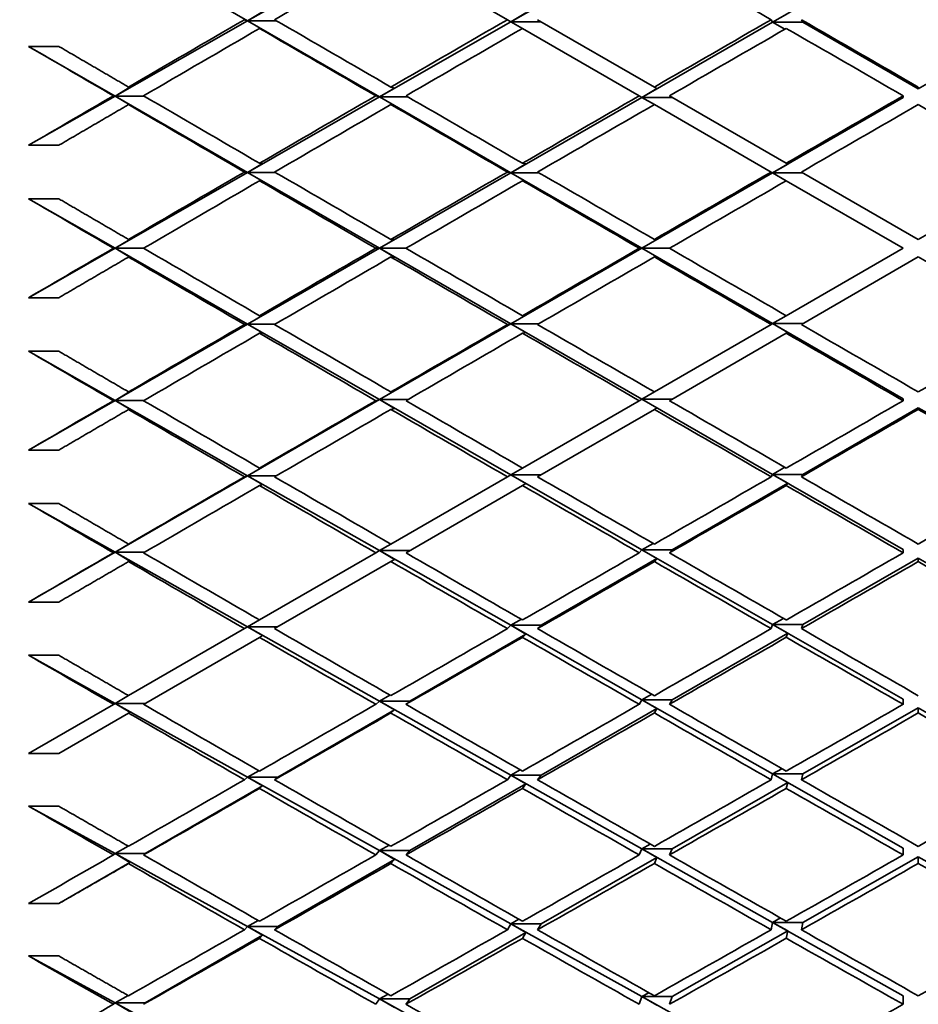
# Model space of a CAD drawing. Units: millimetres. Extents: x 0 to 744, y 0 to 1164.
# Drawn here: x 184 to 190, y 746 to 753 of the extents above; entities that cross this region are included whole.
import ezdxf
from ezdxf import colors
from ezdxf.entities.mleader import LeaderData, LeaderLine
from ezdxf.math import Vec2, Vec3

# ---------------------------------------------------------------- set-up
doc = ezdxf.new("R2010")
doc.units = ezdxf.units.MM
doc.layers.add('DV4_Défaut', color=7, linetype='Continuous')
doc.layers.add('Défaut', color=7, linetype='Continuous')

# ---------------------------------------------------------------- blocks, each defined once
blk = doc.blocks.new('_DOT')
at = {"color": 0}
blk.add_line((0, 0), (-1, 0), dxfattribs=at)
at = {"color": 0, "const_width": 0.333}
blk.add_lwpolyline([(-0.1665, 0, 1), (0.1665, 0, 1)], format="xyb", close=True, dxfattribs=at)
blk = doc.blocks.new('SE3')
at = {"layer": 'DV4_Défaut', "color": 7, "linetype": 'Continuous', "lineweight": 35}
for p, q in [((184.3325, 753.0717), (185.2106, 752.5653)), ((186.0843, 753.0616), (185.2106, 752.5653)), ((187.8221, 753.0555), (186.9545, 752.5592)), ((189.5528, 753.0535), (188.6879, 752.5562)), ((186.1595, 753.0182), (186.9313, 752.5726)), ((185.1894, 752.5726), (185.2106, 752.5653)), ((185.2106, 752.5653), (185.3094, 752.6237)), ((186.9313, 752.5726), (186.9545, 752.5592)), ((186.9545, 752.5592), (187.0541, 752.6172)), ((187.9044, 752.1262), (187.1313, 752.5726)), ((188.6784, 752.5726), (188.6879, 752.5562)), ((188.6879, 752.5562), (188.7878, 752.6139)), ((188.8784, 752.5726), (188.8879, 752.5562)), ((185.2106, 752.5653), (184.3325, 752.0664)), ((185.2106, 752.5653), (186.0843, 752.0613)), ((185.4021, 752.5653), (185.2106, 752.5653)), ((185.2106, 752.5653), (185.3094, 752.5077)), ((185.3094, 752.5077), (185.2895, 752.5146)), ((186.9545, 752.5592), (186.0843, 752.0613)), ((187.1545, 752.5592), (186.9545, 752.5592)), ((186.9545, 752.5592), (187.0313, 752.5149)), ((187.0313, 752.5149), (187.8044, 752.0685)), ((188.6879, 752.5562), (187.8221, 752.0583)), ((188.6879, 752.5562), (188.7689, 752.5095)), ((188.8879, 752.5562), (188.6879, 752.5562)), ((189.6528, 752.115), (188.8879, 752.5562)), ((190.4178, 752.5562), (189.6528, 752.115)), ((183.9595, 752.3959), (183.7595, 752.3959)), ((183.7595, 752.3959), (184.3325, 752.0664)), ((184.3325, 752.0664), (184.4307, 752.125)), ((184.4307, 752.125), (184.4216, 752.1267)), ((186.0843, 752.0613), (186.1835, 752.1195)), ((186.1835, 752.1195), (186.1595, 752.1264)), ((187.8221, 752.0583), (187.9219, 752.1162)), ((187.9219, 752.1162), (187.9044, 752.1262)), ((189.6528, 752.115), (189.6528, 752.1262)), ((184.3325, 752.0664), (183.7595, 751.7409)), ((184.3216, 752.0685), (184.3325, 752.0664)), ((184.3325, 752.0664), (185.2106, 751.5615)), ((184.5252, 752.0664), (184.3325, 752.0664)), ((184.3325, 752.0664), (184.4307, 752.0086)), ((186.0843, 752.0613), (185.2106, 751.5615)), ((186.0595, 752.0685), (186.0843, 752.0613)), ((186.0843, 752.0613), (186.9545, 751.5594)), ((186.2719, 752.0613), (186.0843, 752.0613)), ((186.0843, 752.0613), (186.1835, 752.0037)), ((187.8221, 752.0583), (186.9545, 751.5594)), ((187.8044, 752.0685), (187.8221, 752.0583)), ((188.0221, 752.0583), (187.8221, 752.0583)), ((187.8221, 752.0583), (187.9044, 752.0108)), ((188.7784, 751.6216), (188.0044, 752.0685)), ((189.5528, 752.0573), (188.6879, 751.5584)), ((189.5528, 752.0685), (189.5528, 752.0573)), ((184.4307, 752.0086), (184.4216, 752.0103)), ((186.1835, 752.0037), (186.1595, 752.0106)), ((187.9044, 752.0108), (188.6784, 751.5639)), ((183.7595, 751.7409), (183.9595, 751.7409)), ((185.2106, 751.5615), (185.3094, 751.6197)), ((185.3094, 751.6197), (185.2895, 751.622)), ((186.9545, 751.5594), (187.0541, 751.6174)), ((187.0541, 751.6174), (187.0313, 751.6218)), ((188.6879, 751.5584), (188.7878, 751.6162)), ((188.7878, 751.6162), (188.7784, 751.6216)), ((185.2106, 751.5615), (184.3325, 751.0591)), ((185.1894, 751.5639), (185.2106, 751.5615)), ((185.2106, 751.5615), (186.0843, 751.0591)), ((185.3937, 751.5615), (185.2106, 751.5615)), ((185.2106, 751.5615), (185.3094, 751.5035)), ((186.9545, 751.5594), (186.0843, 751.0591)), ((186.9313, 751.5639), (186.9545, 751.5594)), ((186.9545, 751.5594), (187.8221, 751.0591)), ((187.139, 751.5594), (186.9545, 751.5594)), ((186.9545, 751.5594), (187.0541, 751.5017)), ((188.6879, 751.5584), (187.8221, 751.0591)), ((188.6784, 751.5639), (188.6879, 751.5584)), ((188.6879, 751.5584), (188.7784, 751.5062)), ((188.8879, 751.5584), (188.6879, 751.5584)), ((189.6528, 751.1168), (188.8784, 751.5639)), ((190.4273, 751.5639), (189.6528, 751.1168)), ((185.3094, 751.5035), (185.2895, 751.5058)), ((187.0541, 751.5017), (187.0313, 751.5061)), ((188.7784, 751.5062), (189.5528, 751.0591)), ((183.9595, 751.3869), (183.7595, 751.3869)), ((183.7595, 751.3869), (184.3325, 751.0591)), ((184.3325, 751.0591), (184.4307, 751.1173)), ((184.4307, 751.1173), (184.4216, 751.1173)), ((186.0843, 751.0591), (186.1835, 751.117)), ((186.1835, 751.117), (186.1595, 751.117)), ((187.8221, 751.0591), (187.9219, 751.1168)), ((187.9219, 751.1168), (187.9044, 751.1168)), ((184.3325, 751.0591), (183.7595, 750.7312)), ((184.3216, 751.0591), (184.3325, 751.0591)), ((184.3325, 751.0591), (185.2106, 750.5566)), ((184.5216, 751.0591), (184.3325, 751.0591)), ((184.3325, 751.0591), (184.4307, 751.0008)), ((186.0843, 751.0591), (185.2106, 750.5566)), ((186.0595, 751.0591), (186.0843, 751.0591)), ((186.0843, 751.0591), (186.9545, 750.5587)), ((186.2595, 751.0591), (186.0843, 751.0591)), ((186.0843, 751.0591), (186.1835, 751.0011)), ((187.8221, 751.0591), (186.9545, 750.5587)), ((187.8044, 751.0591), (187.8221, 751.0591)), ((187.8221, 751.0591), (188.6879, 750.5597)), ((188.0044, 751.0591), (187.8221, 751.0591)), ((187.8221, 751.0591), (187.9219, 751.0013)), ((189.5528, 751.0591), (188.7784, 750.6119)), ((184.4307, 751.0008), (184.4216, 751.0008)), ((186.1835, 751.0011), (186.1595, 751.0011)), ((187.9219, 751.0013), (187.9044, 751.0013)), ((188.8784, 750.5542), (189.6528, 751.0013)), ((189.6528, 751.0013), (190.4273, 750.5542)), ((183.7595, 750.7312), (183.9595, 750.7312)), ((185.2106, 750.5566), (185.3094, 750.6146)), ((185.3094, 750.6146), (185.2895, 750.6123)), ((186.9545, 750.5587), (187.0541, 750.6164)), ((187.0541, 750.6164), (187.0313, 750.612)), ((185.2106, 750.5566), (184.3325, 750.0517)), ((185.1894, 750.5542), (185.2106, 750.5566)), ((185.2106, 750.5566), (186.0843, 750.0568)), ((185.3937, 750.5566), (185.2106, 750.5566)), ((185.2106, 750.5566), (185.3094, 750.4984)), ((186.9545, 750.5587), (186.0843, 750.0568)), ((186.9313, 750.5542), (186.9545, 750.5587)), ((186.9545, 750.5587), (187.8221, 750.0598)), ((187.139, 750.5587), (186.9545, 750.5587)), ((186.9545, 750.5587), (187.0541, 750.5007)), ((188.6784, 750.5542), (187.9044, 750.1073)), ((188.6784, 750.5542), (188.6879, 750.5597)), ((188.6879, 750.5597), (188.7784, 750.6119)), ((188.6879, 750.5597), (189.5528, 750.0608)), ((188.6879, 750.5597), (188.7878, 750.5019)), ((188.8879, 750.5597), (188.6879, 750.5597)), ((185.3094, 750.4984), (185.2895, 750.4961)), ((187.0541, 750.5007), (187.0313, 750.4963)), ((188.0044, 750.0496), (188.7784, 750.4965)), ((188.7878, 750.5019), (188.7784, 750.4965)), ((183.9595, 750.3772), (183.7595, 750.3772)), ((183.7595, 750.3772), (184.3325, 750.0517)), ((184.3325, 750.0517), (184.4307, 750.1095)), ((184.4307, 750.1095), (184.4216, 750.1078)), ((186.0843, 750.0568), (186.1835, 750.1145)), ((186.1835, 750.1145), (186.1595, 750.1075)), ((187.8221, 750.0598), (187.9044, 750.1073)), ((184.3325, 750.0517), (183.7595, 749.7222)), ((184.3216, 750.0496), (184.3325, 750.0517)), ((184.3325, 750.0517), (185.2106, 749.5528)), ((184.5252, 750.0517), (184.3325, 750.0517)), ((184.3325, 750.0517), (184.4307, 749.9931)), ((186.0843, 750.0568), (185.2106, 749.5528)), ((186.0595, 750.0496), (186.0843, 750.0568)), ((186.0843, 750.0568), (186.9545, 749.5589)), ((186.2719, 750.0568), (186.0843, 750.0568)), ((186.0843, 750.0568), (186.1835, 749.9986)), ((187.8044, 750.0496), (187.0313, 749.6032)), ((187.8044, 750.0496), (187.8221, 750.0598)), ((187.8221, 750.0598), (188.6879, 749.5619)), ((188.0221, 750.0598), (187.8221, 750.0598)), ((187.8221, 750.0598), (187.9219, 750.002)), ((189.5528, 750.0496), (189.5528, 750.0608)), ((184.4307, 749.9931), (184.4216, 749.9914)), ((186.1835, 749.9986), (186.1595, 749.9917)), ((187.1313, 749.5455), (187.9044, 749.9919)), ((187.9219, 750.002), (187.9044, 749.9919)), ((188.8879, 749.5619), (189.6528, 750.0031)), ((189.6528, 750.0031), (190.4178, 749.5619)), ((189.6528, 750.0031), (189.6528, 749.9919)), ((183.7595, 749.7222), (183.9595, 749.7222)), ((185.2106, 749.5528), (185.3094, 749.6104)), ((185.3094, 749.6104), (185.2895, 749.6035)), ((186.9545, 749.5589), (187.0313, 749.6032)), ((188.6879, 749.5619), (188.7689, 749.6086)), ((185.2106, 749.5528), (184.3325, 749.0464)), ((185.1894, 749.5455), (185.2106, 749.5528)), ((185.2106, 749.5528), (186.0843, 749.0565)), ((185.4021, 749.5528), (185.2106, 749.5528)), ((185.2106, 749.5528), (185.3094, 749.4944)), ((186.9313, 749.5455), (186.1595, 749.0999)), ((186.9313, 749.5455), (186.9545, 749.5589)), ((186.9545, 749.5589), (187.8221, 749.0626)), ((187.1545, 749.5589), (186.9545, 749.5589)), ((186.9545, 749.5589), (187.0541, 749.5009)), ((188.6784, 749.5455), (188.6879, 749.5619)), ((188.6879, 749.5619), (189.5528, 749.0646)), ((188.6879, 749.5619), (188.7878, 749.5042)), ((188.8879, 749.5619), (188.6879, 749.5619)), ((188.8784, 749.5455), (188.8879, 749.5619)), ((185.3094, 749.4944), (185.2895, 749.4875)), ((186.2595, 749.0422), (187.0313, 749.4878)), ((187.0541, 749.5009), (187.0313, 749.4878)), ((188.0221, 749.0626), (188.7878, 749.5042)), ((188.7878, 749.5042), (188.7784, 749.4879)), ((183.9595, 749.3689), (183.7595, 749.3689)), ((183.7595, 749.3689), (184.3325, 749.0464)), ((184.3325, 749.0464), (184.4307, 749.1037)), ((184.4307, 749.1037), (184.4216, 749.1002)), ((186.0595, 749.0422), (186.0843, 749.0565)), ((186.0843, 749.0565), (186.1595, 749.0999)), ((186.0843, 749.0565), (186.9545, 748.5622)), ((186.2843, 749.0565), (186.0843, 749.0565)), ((186.0843, 749.0565), (186.1835, 748.9983)), ((187.8044, 749.0422), (187.8221, 749.0626)), ((187.8221, 749.0626), (187.8956, 749.1048)), ((187.8221, 749.0626), (188.6879, 748.5672)), ((188.0221, 749.0626), (187.8221, 749.0626)), ((187.8221, 749.0626), (187.9219, 749.0048)), ((188.0044, 749.0422), (188.0221, 749.0626)), ((189.5528, 749.0422), (189.5528, 749.0646)), ((184.3325, 749.0464), (183.7595, 748.7159)), ((184.3216, 749.0422), (184.3325, 749.0464)), ((184.3325, 749.0464), (185.2106, 748.5521)), ((184.5288, 749.0464), (184.3325, 749.0464)), ((184.3325, 749.0464), (184.4307, 748.9876)), ((184.4307, 748.9876), (184.4216, 748.9841)), ((186.0595, 749.0422), (185.2895, 748.5976)), ((185.3894, 748.5399), (186.1595, 748.9844)), ((186.1835, 748.9983), (186.1595, 748.9844)), ((187.1545, 748.5622), (187.9219, 749.0048)), ((187.9219, 749.0048), (187.9044, 748.9846)), ((188.8879, 748.5672), (189.6528, 749.0071)), ((189.6528, 749.0071), (190.4178, 748.5672)), ((189.6528, 749.0071), (189.6528, 748.9847)), ((183.7595, 748.7159), (183.9595, 748.7159)), ((185.2106, 748.5521), (185.2895, 748.5976)), ((186.9545, 748.5622), (187.0236, 748.6018)), ((188.6879, 748.5672), (188.7594, 748.6082)), ((185.1894, 748.5399), (184.4216, 748.0965)), ((185.1894, 748.5399), (185.2106, 748.5521)), ((185.2106, 748.5521), (186.0843, 748.0603)), ((185.4106, 748.5521), (185.2106, 748.5521)), ((185.2106, 748.5521), (185.3094, 748.4936)), ((186.9313, 748.5399), (186.9545, 748.5622)), ((186.9545, 748.5622), (187.8221, 748.0694)), ((187.1545, 748.5622), (186.9545, 748.5622)), ((186.9545, 748.5622), (187.0541, 748.5042)), ((187.1313, 748.5399), (187.1545, 748.5622)), ((188.6784, 748.5399), (188.6879, 748.5672)), ((188.6879, 748.5672), (189.5528, 748.0724)), ((188.6879, 748.5672), (188.7878, 748.5097)), ((188.8879, 748.5672), (188.6879, 748.5672)), ((188.8784, 748.5399), (188.8879, 748.5672)), ((184.5216, 748.0388), (185.2895, 748.4821)), ((185.3094, 748.4936), (185.2895, 748.4821)), ((186.2843, 748.0603), (187.0541, 748.5042)), ((187.0541, 748.5042), (187.0313, 748.4824)), ((188.0221, 748.0694), (188.7878, 748.5097)), ((188.7878, 748.5097), (188.7784, 748.4825)), ((183.9595, 748.364), (183.7595, 748.364)), ((183.7595, 748.364), (184.3325, 748.0451)), ((184.3325, 748.0451), (184.4216, 748.0965)), ((186.0843, 748.0603), (186.1534, 748.0998)), ((187.8221, 748.0694), (187.8867, 748.1062)), ((189.5528, 748.0388), (189.5528, 748.0724)), ((184.3216, 748.0388), (183.7595, 747.7143)), ((184.3216, 748.0388), (184.3325, 748.0451)), ((184.3325, 748.0451), (185.2106, 747.5564)), ((184.5325, 748.0451), (184.3325, 748.0451)), ((184.3325, 748.0451), (184.4307, 747.9863)), ((186.0595, 748.0388), (186.0843, 748.0603)), ((186.0843, 748.0603), (186.9545, 747.5705)), ((186.2843, 748.0603), (186.0843, 748.0603)), ((186.0843, 748.0603), (186.1835, 748.0021)), ((186.2595, 748.0388), (186.2843, 748.0603)), ((187.1545, 747.5705), (187.9219, 748.0117)), ((187.8044, 748.0388), (187.8221, 748.0694)), ((187.8221, 748.0694), (188.6879, 747.5775)), ((188.0221, 748.0694), (187.8221, 748.0694)), ((187.8221, 748.0694), (187.9219, 748.0117)), ((187.9219, 748.0117), (187.9044, 747.9815)), ((188.0044, 748.0388), (188.0221, 748.0694)), ((188.8879, 747.5775), (189.6528, 748.0151)), ((189.6528, 748.0151), (190.4178, 747.5775)), ((189.6528, 748.0151), (189.6528, 747.9816)), ((183.9595, 747.7143), (184.4216, 747.9811)), ((184.4307, 747.9863), (184.4216, 747.9811)), ((185.4106, 747.5564), (186.1835, 748.0021)), ((186.1835, 748.0021), (186.1595, 747.9814)), ((183.7595, 747.7143), (183.9595, 747.7143)), ((185.1894, 747.5393), (185.2106, 747.5564)), ((185.2106, 747.5564), (185.2854, 747.599)), ((185.2106, 747.5564), (186.0843, 747.0701)), ((185.4106, 747.5564), (185.2106, 747.5564)), ((185.2106, 747.5564), (185.3094, 747.498)), ((185.3894, 747.5393), (185.4106, 747.5564)), ((186.9313, 747.5393), (186.9545, 747.5705)), ((186.9545, 747.5705), (187.0158, 747.6053)), ((186.9545, 747.5705), (187.8221, 747.0822)), ((187.1545, 747.5705), (186.9545, 747.5705)), ((186.9545, 747.5705), (187.0541, 747.5127)), ((187.1313, 747.5393), (187.1545, 747.5705)), ((188.6784, 747.5393), (188.6879, 747.5775)), ((188.6879, 747.5775), (188.7497, 747.6127)), ((188.6879, 747.5775), (189.5528, 747.0862)), ((188.6879, 747.5775), (188.7878, 747.5203)), ((188.8879, 747.5775), (188.6879, 747.5775)), ((188.8784, 747.5393), (188.8879, 747.5775)), ((184.5325, 747.0499), (185.3094, 747.498)), ((185.3094, 747.498), (185.2895, 747.4819)), ((186.2843, 747.0701), (187.0541, 747.5127)), ((187.0541, 747.5127), (187.0313, 747.4821)), ((188.0221, 747.0822), (188.7878, 747.5203)), ((188.7878, 747.5203), (188.7784, 747.4822)), ((183.9595, 747.3645), (183.7595, 747.3645)), ((183.7595, 747.3645), (184.3325, 747.0499)), ((184.3325, 747.0499), (184.4201, 747.0998)), ((186.0843, 747.0701), (186.1471, 747.1056)), ((187.8221, 747.0822), (187.8777, 747.1136)), ((184.3216, 747.0415), (184.3325, 747.0499)), ((184.3325, 747.0499), (185.2106, 746.5677)), ((184.5325, 747.0499), (184.3325, 747.0499)), ((184.3325, 747.0499), (184.4307, 746.9911)), ((184.5216, 747.0415), (184.5325, 747.0499)), ((186.0595, 747.0415), (186.0843, 747.0701)), ((186.0843, 747.0701), (186.9545, 746.5858)), ((186.2843, 747.0701), (186.0843, 747.0701)), ((186.0843, 747.0701), (186.1835, 747.0121)), ((186.2595, 747.0415), (186.2843, 747.0701)), ((187.8044, 747.0415), (187.8221, 747.0822)), ((187.8221, 747.0822), (188.6879, 746.5948)), ((188.0221, 747.0822), (187.8221, 747.0822)), ((187.8221, 747.0822), (187.9219, 747.0248)), ((188.0044, 747.0415), (188.0221, 747.0822)), ((188.8879, 746.5948), (189.6528, 747.0294)), ((189.5528, 747.0415), (189.5528, 747.0862)), ((189.6528, 747.0294), (190.4178, 746.5948)), ((189.6528, 747.0294), (189.6528, 746.9847)), ((183.9595, 746.7194), (184.4307, 746.9911)), ((184.4307, 746.9911), (184.4216, 746.9842)), ((185.4106, 746.5677), (186.1835, 747.0121)), ((186.1835, 747.0121), (186.1595, 746.9845)), ((187.1545, 746.5858), (187.9219, 747.0248)), ((187.9219, 747.0248), (187.9044, 746.9847)), ((183.7595, 746.7194), (183.9595, 746.7194)), ((185.2106, 746.5677), (185.2812, 746.6074)), ((186.9313, 746.5458), (186.9545, 746.5858)), ((186.9545, 746.5858), (187.0079, 746.6158)), ((186.9545, 746.5858), (187.8221, 746.103)), ((187.1545, 746.5858), (186.9545, 746.5858)), ((186.9545, 746.5858), (187.0541, 746.5283)), ((187.1313, 746.5458), (187.1545, 746.5858)), ((188.6784, 746.5458), (188.6879, 746.5948)), ((188.6879, 746.5948), (188.74, 746.6241)), ((188.6879, 746.5948), (189.5528, 746.108)), ((188.6879, 746.5948), (188.7878, 746.538)), ((188.8879, 746.5948), (188.6879, 746.5948)), ((188.8784, 746.5458), (188.8879, 746.5948)), ((184.5325, 746.0627), (185.3094, 746.5095)), ((185.1894, 746.5458), (185.2106, 746.5677)), ((185.2106, 746.5677), (186.0843, 746.0879)), ((185.4106, 746.5677), (185.2106, 746.5677)), ((185.2106, 746.5677), (185.3094, 746.5095)), ((185.3094, 746.5095), (185.2895, 746.4889)), ((185.3894, 746.5458), (185.4106, 746.5677)), ((186.2843, 746.0879), (187.0541, 746.5283)), ((187.0541, 746.5283), (187.0313, 746.4891)), ((188.0221, 746.103), (188.7878, 746.538)), ((188.7878, 746.538), (188.7784, 746.4892)), ((183.9595, 746.3725), (183.7595, 746.3725)), ((183.7595, 746.3725), (184.3325, 746.0627)), ((186.0843, 746.0879), (186.1408, 746.1194)), ((187.8221, 746.103), (187.8685, 746.1289)), ((184.3216, 746.0523), (184.3325, 746.0627)), ((184.3325, 746.0627), (184.4185, 746.111)), ((184.3325, 746.0627), (185.2106, 745.5881)), ((184.5325, 746.0627), (184.3325, 746.0627)), ((184.3325, 746.0627), (184.4307, 746.0042)), ((184.5216, 746.0523), (184.5325, 746.0627)), ((186.0595, 746.0523), (186.0843, 746.0879)), ((186.0843, 746.0879), (186.9545, 745.6101)), ((186.2843, 746.0879), (186.0843, 746.0879)), ((186.0843, 746.0879), (186.1835, 746.0303)), ((186.2595, 746.0523), (186.2843, 746.0879)), ((187.8044, 746.0523), (187.8221, 746.103)), ((187.8221, 746.103), (188.6879, 745.6211)), ((188.0221, 746.103), (187.8221, 746.103)), ((187.8221, 746.103), (187.9219, 746.046)), ((188.0044, 746.0523), (188.0221, 746.103)), ((189.5528, 746.0523), (189.5528, 746.108))]:
    blk.add_line(p, q, dxfattribs=at)
for centre, radius, start, end in [((572.0429, 1416.58), 770.2246, 240.0836114, 240.1500164), ((415.4126, 1147.306), 460.4532, 240.264781, 240.375509)]:
    blk.add_arc(centre, radius, start, end, dxfattribs=at)
for centre, major_axis, ratio, start_param, end_param in [((189.7528, 751.0591), (-38.9325, -22.2953), 0.077785, -1.522976, -1.503112), ((189.5528, 751.0591), (-38.9687, 22.4873), 0.019434, -1.537142, -1.517271), ((189.5528, 751.0591), (-38.9325, -22.2953), 0.077785, -1.503112, -1.483261), ((189.7528, 751.0591), (-38.9687, 22.4873), 0.019434, 1.469811, 1.489674), ((189.5528, 751.0591), (-38.9493, -22.385), 0.058322, -1.536983, -1.51712), ((189.5528, 751.0591), (-38.9614, -22.449), 0.038874, 4.712434, 4.732306), ((189.7528, 751.0591), (-38.9687, 22.4873), 0.019434, -1.557016, -1.537142), ((189.7528, 751.0591), (-38.9325, -22.2953), 0.077785, -1.50053, -1.480672), ((189.5528, 751.0591), (-38.9687, 22.4873), 0.019434, 1.472393, 1.492251), ((189.7528, 751.0591), (-38.9493, -22.385), 0.058322, -1.534411, -1.514543), ((189.7528, 751.0591), (-38.9614, -22.449), 0.038874, -1.568184, -1.548311), ((189.5528, 751.0591), (-38.9687, 22.4873), 0.019434, -1.559582, -1.539709), ((189.5528, 751.0591), (-38.9614, 22.449), 0.038874, 1.443981, 1.458551), ((189.5528, 751.0591), (-38.9325, -22.2953), 0.077785, -1.480672, -1.466102), ((189.7528, 751.0591), (-38.9614, 22.449), 0.038874, 1.458551, 1.478409), ((189.5528, 751.0591), (-38.9493, -22.385), 0.058322, -1.514543, -1.494686), ((189.7528, 751.0591), (-38.9687, 22.4873), 0.019434, 1.492251, 1.512119), ((189.5528, 751.0591), (-38.9614, -22.449), 0.038874, -1.548311, -1.528443), ((189.5528, 751.0591), (38.9687, 22.4873), 0.019434, 1.559582, 1.579455), ((189.5528, 751.0591), (-38.9614, 22.449), 0.038874, 1.461141, 1.480991), ((189.7528, 751.0591), (-38.9493, -22.385), 0.058322, -1.511967, -1.492103), ((189.5528, 751.0591), (-38.9687, 22.4873), 0.019434, 1.494827, 1.514691), ((189.7528, 751.0591), (-38.9614, -22.449), 0.038874, -1.545742, -1.525871), ((189.7528, 751.0591), (-38.9687, -22.4873), 0.019434, 4.703741, 4.723615), ((189.5528, 751.0591), (-38.9687, 22.4873), 0.019434, 4.701163, 4.721037), ((189.5528, 751.0591), (-38.9493, -22.385), 0.058322, -1.492103, -1.472253), ((189.7528, 751.0591), (-38.9614, 22.449), 0.038874, 1.480991, 1.500855), ((189.5528, 751.0591), (-38.9614, -22.449), 0.038874, -1.525871, -1.506008), ((189.7528, 751.0591), (-38.9687, 22.4873), 0.019434, 1.514691, 1.534562), ((189.5528, 751.0591), (-38.9687, -22.4873), 0.019434, -1.559571, -1.539699), ((189.7528, 751.0591), (-38.9493, -22.385), 0.058322, -1.489521, -1.469663), ((189.5528, 751.0591), (-38.9614, 22.449), 0.038874, 1.483573, 1.503431), ((189.7528, 751.0591), (-38.9614, -22.449), 0.038874, -1.523299, -1.503431), ((189.5528, 751.0591), (-38.9687, 22.4873), 0.019434, 1.517263, 1.537131), ((189.7528, 751.0591), (-38.9687, -22.4873), 0.019434, -1.557004, -1.537131), ((189.5528, 751.0591), (-38.9493, 22.385), 0.058322, 1.455093, 1.469663), ((189.5528, 751.0591), (-38.9493, -22.385), 0.058322, -1.469663, -1.455093), ((189.7528, 751.0591), (-38.9493, 22.385), 0.058322, 1.469663, 1.489521), ((189.5528, 751.0591), (-38.9614, -22.449), 0.038874, -1.503431, -1.483573), ((189.7528, 751.0591), (-38.9614, 22.449), 0.038874, 1.503431, 1.523299), ((189.5528, 751.0591), (-38.9687, -22.4873), 0.019434, -1.537131, -1.517263), ((189.7528, 751.0591), (-38.9687, 22.4873), 0.019434, 1.537131, 1.557004), ((189.5528, 751.0591), (-38.9493, 22.385), 0.058322, 1.472253, 1.492103), ((189.7528, 751.0591), (-38.9614, -22.449), 0.038874, -1.500855, -1.480991), ((189.5528, 751.0591), (-38.9614, 22.449), 0.038874, 1.506008, 1.525871), ((189.7528, 751.0591), (-38.9687, -22.4873), 0.019434, -1.534562, -1.514691), ((189.5528, 751.0591), (-38.9687, 22.4873), 0.019434, 1.539699, 1.559571), ((189.5528, 751.0591), (-38.9614, -22.449), 0.038874, -1.480991, -1.461141), ((189.7528, 751.0591), (-38.9493, 22.385), 0.058322, 1.492103, 1.511967), ((189.5528, 751.0591), (-38.9687, -22.4873), 0.019434, -1.514691, -1.494827), ((189.7528, 751.0591), (-38.9614, 22.449), 0.038874, 1.525871, 1.545742), ((189.7528, 751.0591), (38.9687, -22.4873), 0.019434, 4.701163, 4.721037), ((189.5528, 751.0591), (38.9687, 22.4873), 0.019434, 4.703741, 4.723615), ((189.7528, 751.0591), (-38.9614, -22.449), 0.038874, -1.478409, -1.458551), ((189.5528, 751.0591), (-38.9493, 22.385), 0.058322, 1.494686, 1.514543), ((189.7528, 751.0591), (-38.9687, -22.4873), 0.019434, -1.512119, -1.492251), ((189.5528, 751.0591), (-38.9614, 22.449), 0.038874, 1.528443, 1.548311), ((189.5528, 751.0591), (-38.9687, 22.4873), 0.019434, 1.562137, 1.582011), ((189.5528, 751.0591), (-38.9325, 22.2953), 0.077785, 1.466102, 1.480672), ((189.5528, 751.0591), (-38.9614, -22.449), 0.038874, -1.458551, -1.443981), ((189.7528, 751.0591), (-38.9325, 22.2953), 0.077785, 1.480672, 1.50053), ((189.5528, 751.0591), (-38.9687, -22.4873), 0.019434, -1.492251, -1.472393), ((189.7528, 751.0591), (-38.9493, 22.385), 0.058322, 1.514543, 1.534411), ((189.7528, 751.0591), (-38.9614, 22.449), 0.038874, 1.548311, 1.568184), ((189.5528, 751.0591), (-38.9687, -22.4873), 0.019434, 1.539709, 1.559582), ((189.5528, 751.0591), (-38.9325, 22.2953), 0.077785, 1.483261, 1.503112), ((189.7528, 751.0591), (-38.9687, -22.4873), 0.019434, -1.489674, -1.469811), ((189.5528, 751.0591), (-38.9493, 22.385), 0.058322, 1.51712, 1.536983), ((189.5528, 751.0591), (-38.9614, 22.449), 0.038874, 1.55088, 1.570751), ((189.7528, 751.0591), (-38.9687, -22.4873), 0.019434, 1.537142, 1.557016), ((189.5528, 751.0591), (38.9687, -22.4873), 0.019434, -1.557016, -1.537142), ((189.5528, 751.0591), (-38.9687, -22.4872), 0.019434, -1.469811, -1.44996), ((189.7528, 751.0591), (-38.9325, 22.2953), 0.077785, 1.503112, 1.522976), ((189.7528, 751.0591), (-38.9493, 22.385), 0.058322, 1.536983, 1.556855), ((189.5528, 751.0591), (-38.9687, -22.4873), 0.019434, 1.517271, 1.537142), ((189.7528, 751.0591), (38.9614, -22.449), 0.038874, 4.712344, 4.732218), ((189.5528, 751.0591), (38.9614, 22.449), 0.038874, 4.69256, 4.712434), ((189.7528, 751.0591), (-38.9687, -22.4873), 0.019434, -1.467229, -1.447371), ((189.5528, 751.0591), (-38.9325, 22.2953), 0.077785, 1.505694, 1.525552), ((189.5528, 751.0591), (-38.9493, 22.385), 0.058322, 1.539555, 1.559423), ((189.7528, 751.0591), (-38.9687, -22.4873), 0.019434, 1.514702, 1.534575), ((189.5528, 751.0591), (38.9614, -22.449), 0.038874, -1.568275, -1.548402), ((189.5528, 751.0591), (-38.9114, 22.1794), 0.097266, 1.476971, 1.491541), ((189.5528, 751.0591), (-38.9687, -22.4873), 0.019434, -1.447371, -1.432801), ((189.5528, 751.0591), (-38.9114, 22.1794), 0.097266, 1.494131, 1.513981), ((189.7528, 751.0591), (-38.9114, 22.1794), 0.097266, 1.491541, 1.511399), ((189.5528, 751.0591), (-38.9325, 22.2953), 0.077785, 1.528128, 1.547992), ((189.7528, 751.0591), (-38.9325, 22.2953), 0.077785, 1.525552, 1.54542), ((189.5528, 751.0591), (-38.9687, -22.4873), 0.019434, 1.494834, 1.514702), ((189.7528, 751.0591), (-38.9687, -22.4873), 0.019434, 1.492262, 1.512134), ((189.7528, 751.0591), (38.9493, -22.385), 0.058322, 4.701016, 4.720889), ((189.5528, 751.0591), (-38.9614, -22.449), 0.038874, 1.528528, 1.548402), ((189.7528, 751.0591), (-38.9614, -22.449), 0.038874, 1.525962, 1.545836), ((189.5528, 751.0591), (38.9614, -22.449), 0.038874, -1.545836, -1.525962), ((189.7528, 751.0591), (-38.9114, 22.1794), 0.097266, 1.513981, 1.533845), ((189.5528, 751.0591), (-38.9687, -22.4873), 0.019434, 1.472399, 1.492262), ((189.7528, 751.0591), (-38.9325, 22.2953), 0.077785, 1.547992, 1.567863), ((189.5528, 751.0591), (-38.9614, -22.449), 0.038874, 1.50609, 1.525962), ((189.7528, 751.0591), (38.9493, -22.385), 0.058322, -1.55973, -1.539856), ((189.5528, 751.0591), (-38.9114, 22.1794), 0.097266, 1.516563, 1.536421), ((189.7528, 751.0591), (-38.9687, -22.4873), 0.019434, 1.469822, 1.48969), ((189.5528, 751.0591), (-38.9325, 22.2953), 0.077785, 1.550564, 1.570432), ((189.7528, 751.0591), (-38.9614, -22.449), 0.038874, 1.503522, 1.523395), ((189.5528, 751.0591), (38.9493, -22.385), 0.058322, -1.557163, -1.53729), ((189.5528, 751.0591), (-38.8861, 22.0371), 0.116768, 1.487664, 1.502234), ((189.7528, 751.0591), (-38.8861, 22.0371), 0.116768, 1.502234, 1.522091), ((189.5528, 751.0591), (-38.9687, -22.4873), 0.019434, 1.449965, 1.469822), ((189.7528, 751.0591), (-38.9114, 22.1794), 0.097266, 1.536421, 1.556289), ((189.5528, 751.0591), (-38.9614, -22.449), 0.038874, 1.483654, 1.503522), ((189.7528, 751.0591), (38.9325, -22.2953), 0.077785, 4.712024, 4.731898), ((189.5528, 751.0591), (-38.9493, -22.385), 0.058322, 1.517416, 1.53729), ((189.5528, 751.0591), (-38.8861, 22.0371), 0.116768, 1.504823, 1.524674), ((189.7528, 751.0591), (-38.9687, -22.4873), 0.019434, 1.447382, 1.467246), ((189.5528, 751.0591), (-38.9114, 22.1794), 0.097266, 1.538998, 1.558861), ((189.7528, 751.0591), (-38.9614, -22.449), 0.038874, 1.481082, 1.500953), ((189.5528, 751.0591), (38.9325, -22.2953), 0.077785, -1.568592, -1.548721), ((189.7528, 751.0591), (-38.9493, -22.385), 0.058322, 1.51485, 1.534724), ((189.5528, 751.0591), (38.9493, -22.385), 0.058322, -1.534724, -1.51485), ((189.5528, 751.0591), (-38.9687, -22.4872), 0.019434, 1.427532, 1.447382), ((189.7528, 751.0591), (-38.8861, 22.0371), 0.116768, 1.524674, 1.544537), ((189.5528, 751.0591), (-38.9614, -22.449), 0.038874, 1.461218, 1.481082), ((189.7528, 751.0591), (38.9114, -22.1794), 0.097266, 4.700454, 4.720325), ((189.5528, 751.0591), (-38.9493, -22.385), 0.058322, 1.494978, 1.51485), ((189.7528, 751.0591), (38.9325, -22.2953), 0.077785, -1.548721, -1.528847), ((189.5528, 751.0591), (-38.9325, -22.2953), 0.077785, 1.528847, 1.548721), ((189.7528, 751.0591), (-38.9687, -22.4873), 0.019434, 1.424942, 1.4448), ((189.5528, 751.0591), (-38.8861, 22.0371), 0.116768, 1.527256, 1.547114), ((189.7528, 751.0591), (-38.9614, -22.449), 0.038874, 1.458642, 1.47851), ((189.7528, 751.0591), (-38.9493, -22.385), 0.058322, 1.49241, 1.512283), ((189.5528, 751.0591), (38.9325, -22.2953), 0.077785, -1.546154, -1.526281), ((189.5528, 751.0591), (-38.857, 21.8678), 0.136294, 1.49814, 1.51271), ((189.5528, 751.0591), (-38.9687, -22.4873), 0.019434, 1.410372, 1.424942), ((189.7528, 751.0591), (-38.857, 21.8678), 0.136294, 1.51271, 1.532568), ((189.5528, 751.0591), (-38.9614, -22.449), 0.038874, 1.438784, 1.458642), ((189.7528, 751.0591), (-38.8861, 22.0371), 0.116768, 1.547114, 1.566982), ((189.5528, 751.0591), (-38.9493, -22.385), 0.058322, 1.472542, 1.49241), ((189.7528, 751.0591), (38.9114, -22.1794), 0.097266, -1.560292, -1.540418), ((189.5528, 751.0591), (-38.9325, -22.2953), 0.077785, 1.506408, 1.526281), ((189.5528, 751.0591), (-38.857, 21.8678), 0.136294, 1.515299, 1.53515), ((189.7528, 751.0591), (-38.9614, -22.449), 0.038874, 1.436202, 1.456066), ((189.5528, 751.0591), (-38.8861, 22.0371), 0.116768, 1.54969, 1.569554), ((189.7528, 751.0591), (-38.9493, -22.385), 0.058322, 1.46997, 1.489841), ((189.5528, 751.0591), (38.9114, -22.1794), 0.097266, -1.557723, -1.537852), ((189.7528, 751.0591), (-38.9325, -22.2953), 0.077785, 1.503841, 1.523715), ((189.5528, 751.0591), (38.9325, -22.2953), 0.077785, -1.523715, -1.503841), ((189.5528, 751.0591), (-38.9614, -22.449), 0.038874, 1.416351, 1.436202), ((189.7528, 751.0591), (-38.857, 21.8678), 0.136294, 1.53515, 1.555013), ((189.5528, 751.0591), (-38.9493, -22.385), 0.058322, 1.450106, 1.46997), ((189.7528, 751.0591), (38.8861, -22.0371), 0.116768, 4.711146, 4.731018), ((189.5528, 751.0591), (-38.9325, -22.2953), 0.077785, 1.48397, 1.503841), ((189.7528, 751.0591), (38.9114, -22.1794), 0.097266, -1.537852, -1.517978), ((189.5528, 751.0591), (-38.9114, -22.1794), 0.097266, 1.517978, 1.537852), ((189.7528, 751.0591), (-38.9614, -22.449), 0.038874, 1.413762, 1.43362), ((189.5528, 751.0591), (-38.857, 21.8678), 0.136294, 1.537732, 1.55759), ((189.7528, 751.0591), (-38.9493, -22.385), 0.058322, 1.44753, 1.467398), ((189.5528, 751.0591), (38.8861, -22.0371), 0.116768, 4.713718, 4.733586), ((189.7528, 751.0591), (-38.9325, -22.2953), 0.077785, 1.481401, 1.501274), ((189.5528, 751.0591), (38.9114, -22.1794), 0.097266, -1.535285, -1.515412), ((189.5528, 751.0591), (-38.8245, 21.6712), 0.155845, 1.508358, 1.522928), ((189.5528, 751.0591), (-38.9614, -22.449), 0.038874, 1.399192, 1.413762), ((189.7528, 751.0591), (38.857, -21.8678), 0.136294, 4.699182, 4.719051), ((189.5528, 751.0591), (-38.9114, -22.1794), 0.097266, 1.495538, 1.515412)]:
    blk.add_ellipse(centre, major_axis=major_axis, ratio=ratio, start_param=start_param, end_param=end_param, dxfattribs=at)
for points in [[(184.4216, 752.1267), (184.1904, 752.2613), (183.9595, 752.3959)], [(183.9595, 751.7409), (184.1904, 751.8756), (184.4216, 752.0103)], [(184.4216, 751.1173), (184.1904, 751.2521), (183.9595, 751.3869)], [(183.9595, 750.7312), (184.1904, 750.866), (184.4216, 751.0008)], [(184.4216, 750.1078), (184.1904, 750.2425), (183.9595, 750.3772)], [(183.9595, 749.7222), (184.1904, 749.8568), (184.4216, 749.9914)], [(184.4216, 749.1002), (184.1904, 749.2345), (183.9595, 749.3689)], [(183.9595, 748.7159), (184.1904, 748.8499), (184.4216, 748.9841)], [(184.4216, 748.0965), (184.1904, 748.2302), (183.9595, 748.364)], [(184.4216, 747.0989), (184.1904, 747.2315), (183.9595, 747.3645)], [(183.9595, 746.7194), (184.1904, 746.8517), (184.4216, 746.9842)], [(184.4216, 746.1091), (184.1904, 746.2406), (183.9595, 746.3725)]]:
    blk.add_open_spline(points, degree=2, dxfattribs=at)

msp = doc.modelspace()

# ---------------------------------------------------------------- block references
at = {"layer": 'Défaut'}
msp.add_blockref('SE3', (0, 0), dxfattribs=at)

# ---------------------------------------------------------------- leaders
at = {"layer": 'Défaut', "color": 7, "linetype": 'Continuous', "lineweight": 18}
ml = msp.add_multileader_mtext('Standard', dxfattribs=at)
ml.set_content('{\\pxsm0.9;\\fSolid Edge ISO|b1||i0||c0|p34;\\W1.;27/12/2022\\P}', color=256)
ml.set_leader_properties()
ml.set_arrow_properties(name='DOT')
ml.build(insert=Vec2(0, 0))
ml.multileader.update_dxf_attribs({"leader_type": 0, "dogleg_length": 0, "arrow_head_size": 12})
ctx = ml.context
ctx.base_point, ctx.char_height, ctx.arrow_head_size, ctx.landing_gap_size = Vec3(656.6018, 1156.9733), 12, 12, 4.2
notes = []
notes.append((ctx, [(0, (0, 0, 0), (0, 0), (1, 0), 1, [])]))
ctx.mtext.insert = Vec3(658.6018, 1163.0934)
for ctx, leaders in notes:
    for number, flags, end, landing, length, lines in leaders:
        leader = LeaderData()
        leader.index, (leader.has_last_leader_line, leader.has_dogleg_vector, leader.attachment_direction) = number, flags
        leader.last_leader_point, leader.dogleg_vector, leader.dogleg_length = Vec3(end), Vec3(landing), length
        for number, points, colour, breaks in lines:
            line = LeaderLine()
            line.index, line.vertices, line.color, line.breaks = number, Vec3.list(points), colors.encode_raw_color(colour), breaks
            leader.lines.append(line)
        ctx.leaders.append(leader)

doc.saveas('drawing.dxf')
